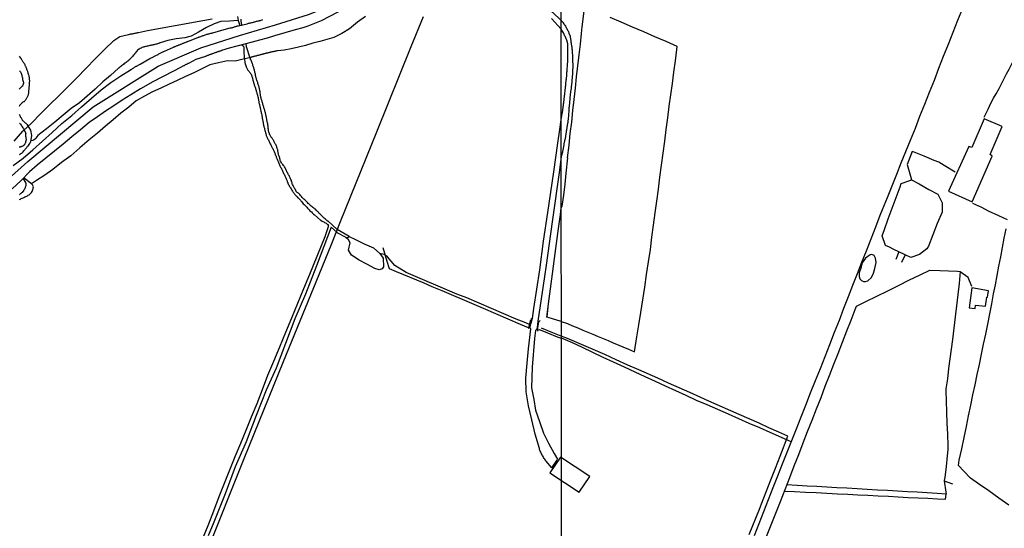
# Model space of a CAD drawing. Units: millimetres. Extents: x 190368 to 195186, y 1654891 to 1660437.
# Drawn here: x 193535 to 193911, y 1655771 to 1655965 of the extents above; entities that cross this region are included whole.
import ezdxf

# ---------------------------------------------------------------- set-up
doc = ezdxf.new("R2010")
doc.units = ezdxf.units.MM
for name, color, linetype in [('V-ACUDE', 4, 'Continuous'), ('V-EDIFICACAO', 7, 'Continuous'), ('V-EIXO_DE_LOGRADOURO', 3, 'Continuous'), ('V-LAGOA', 150, 'Continuous'), ('V-LOTE', 1, 'Continuous'), ('V-PONTE_VIADUTO_PASSARELA', 2, 'Continuous'), ('V-QUADRA', 21, 'Continuous'), ('V-REFERENCIA', 74, 'Continuous'), ('V-RIO', 71, 'Continuous'), ('V-TESTADA', 5, 'Continuous'), ('V-VALETA', 173, 'Continuous'), ('X-LIMITE_1000', 7, 'Continuous')]:
    doc.layers.add(name, color=color, linetype=linetype)

msp = doc.modelspace()

# ---------------------------------------------------------------- linework, layer by layer
at = {"layer": 'V-ACUDE'}
msp.add_lwpolyline([(193856.25, 1655870.67), (193855.57, 1655868.47), (193855.55, 1655867.09), (193855.81, 1655866.27), (193856.47, 1655865.63), (193857.16, 1655865.17), (193857.96, 1655865.14), (193858.88, 1655865.45), (193860.24, 1655866.78), (193861.06, 1655868.37), (193861.59, 1655870.21), (193862, 1655872.39), (193861.74, 1655874.1), (193861.25, 1655875.07), (193860.43, 1655875.46), (193859.69, 1655875.43), (193857.95, 1655874.13), (193856.67, 1655872.34), (193856.29, 1655870.96)], close=True, dxfattribs=at)
msp.add_lwpolyline([(193856.29, 1655870.96), (193856.25, 1655870.67)], dxfattribs=at)
at = {"layer": 'V-EDIFICACAO'}
for points in [[(193898.63, 1655916.35), (193897.38, 1655916.72), (193889.62, 1655899.7), (193898.69, 1655895.58), (193898.69, 1655895.58), (193898.69, 1655895.58), (193906.32, 1655913.11), (193905.6, 1655913.75), (193910.12, 1655924.34), (193903.34, 1655927.31), (193898.63, 1655916.35)], [(193898.6, 1655862.72), (193897.57, 1655855.18), (193899.8, 1655854.84), (193899.94, 1655856.19), (193899.94, 1655856.19), (193903.75, 1655855.71), (193904.26, 1655859.25), (193904.61, 1655859.19), (193904.99, 1655861.69), (193898.6, 1655862.72)], [(193741.52, 1655798.1), (193741.52, 1655798.1), (193737.39, 1655792.16), (193737.39, 1655792.16), (193748.63, 1655784.73), (193752.63, 1655790.68), (193741.52, 1655798.1)]]:
    msp.add_lwpolyline(points, close=True, dxfattribs=at)
at = {"layer": 'V-EIXO_DE_LOGRADOURO'}
msp.add_lwpolyline([(193511.7, 1655887.41), (193538.03, 1655911), (193562.97, 1655931.95), (193587.75, 1655947.47), (193604.1, 1655954.45), (193618.86, 1655959.18), (193632.57, 1655963.22), (193645.27, 1655967.18), (193655.17, 1655971.06), (193668.72, 1655981.54), (193677.92, 1655991.24), (193681.03, 1655995.04), (193685.73, 1656002.3)], dxfattribs=at)
at = {"layer": 'V-LAGOA'}
msp.add_lwpolyline([(193659.6, 1655881.92), (193660.35, 1655882.17), (193660.77, 1655882.32), (193662.88, 1655881.35), (193666.45, 1655879.52), (193670.01, 1655878.11), (193672.47, 1655875.92), (193673.76, 1655874.05), (193673.86, 1655870.81), (193673.33, 1655869.97), (193672.2, 1655869.7), (193670.52, 1655870.18), (193667.54, 1655871.79), (193664.56, 1655873.38), (193661.71, 1655875.3), (193660.45, 1655877.16), (193661.09, 1655879.92), (193660.49, 1655881.15), (193659.6, 1655881.92)], close=True, dxfattribs=at)
at = {"layer": 'V-LOTE'}
for points in [[(193750, 1655964.41), (193750.51, 1655968.55), (193750.63, 1655970.15), (193750.84, 1655970.17), (193751.14, 1655970.02), (193751.47, 1655969.83)], [(193895, 1655969.4), (193893.16, 1655964.82), (193891.32, 1655960.24), (193889.48, 1655955.66), (193887.64, 1655951.08), (193885.87, 1655946.52), (193884.13, 1655941.94), (193882.29, 1655937.36), (193880.47, 1655932.78), (193878.65, 1655928.2), (193876.88, 1655923.62), (193875.06, 1655919.04), (193873.29, 1655914.75), (193871.52, 1655910.43), (193869.8, 1655906.02), (193868.03, 1655901.56), (193866.19, 1655897.1), (193864.35, 1655892.59), (193863.45, 1655890.39), (193861.76, 1655885.91), (193859.99, 1655881.34), (193858.22, 1655876.74), (193856.5, 1655872.48), (193854.78, 1655868.1), (193853.06, 1655863.7), (193851.34, 1655859.3), (193849.62, 1655854.9)], [(193532.77, 1655918.78), (193536.17, 1655922.63), (193539.5, 1655925.81), (193542.9, 1655929.22), (193546.36, 1655932.67), (193549.84, 1655936.12), (193553.32, 1655939.57), (193556.8, 1655943.02), (193560.3, 1655946.63), (193563.8, 1655950.22), (193567.37, 1655953.83), (193570.93, 1655957.17), (193573.18, 1655958.69), (193576.54, 1655959.57), (193576.56, 1655959.54), (193576.84, 1655959.6), (193577.1, 1655959.67), (193577.4, 1655959.71), (193577.7, 1655959.78), (193578, 1655959.8), (193578.26, 1655959.86), (193578.56, 1655959.93), (193578.86, 1655959.99), (193579.16, 1655960.05), (193579.46, 1655960.12), (193579.76, 1655960.18), (193580.06, 1655960.25), (193580.36, 1655960.31), (193583.78, 1655961.04), (193587.28, 1655961.73), (193590.8, 1655962.33), (193594.32, 1655962.93), (193597.84, 1655963.55), (193601.36, 1655964.17), (193604.88, 1655964.83), (193608.4, 1655965.47)], [(193689.07, 1655966.27), (193684.31, 1655954.8), (193671.15, 1655922.25), (193657.37, 1655888.03), (193654.05, 1655879.57), (193650.26, 1655870.53), (193635.55, 1655834.48), (193620.55, 1655797.42), (193605.95, 1655760.78), (193590.34, 1655722.56), (193575.31, 1655685.46), (193560.6, 1655648.84), (193556.78, 1655639.6), (193542.92, 1655605.34), (193538.16, 1655593.66)], [(193741.78, 1655849.86), (193744.1, 1655849.1), (193746.08, 1655848.3), (193748.06, 1655847.5), (193749.98, 1655846.67), (193751.92, 1655845.89), (193753.86, 1655845.06), (193755.8, 1655844.23), (193757.74, 1655843.43), (193759.68, 1655842.63), (193761.6, 1655841.81), (193767.42, 1655839.41), (193769.71, 1655838.39), (193770.68, 1655844.08), (193771.42, 1655848.69), (193772.16, 1655853.33), (193772.9, 1655858.15), (193773.64, 1655862.99), (193774.38, 1655867.83), (193775.14, 1655872.65), (193775.85, 1655877.42), (193776.39, 1655882.14), (193777.05, 1655886.75), (193777.64, 1655891.36), (193778.25, 1655895.92), (193778.86, 1655900.48), (193779.47, 1655905.04), (193780.08, 1655909.6), (193780.69, 1655914.16), (193781.3, 1655918.72), (193781.86, 1655923.23), (193782.47, 1655927.69), (193783.03, 1655932.1), (193783.64, 1655936.43), (193784.2, 1655940.76), (193784.76, 1655945.09), (193785.35, 1655949.42), (193785.94, 1655953.75), (193786.09, 1655954.95), (193781.79, 1655956.81), (193777.53, 1655958.65), (193773.27, 1655960.51), (193768.99, 1655962.37), (193764.63, 1655964.21), (193760.4, 1655966.05)], [(193744.18, 1655912.45), (193744.76, 1655917.28), (193745.2, 1655921.77), (193745.76, 1655926.09), (193746.2, 1655930.45), (193746.73, 1655934.74), (193747.14, 1655939.08), (193747.62, 1655943.32), (193748.13, 1655947.56), (193748.57, 1655951.78), (193749.08, 1655955.88), (193749.44, 1655959.88), (193749.75, 1655962.38), (193750, 1655964.41)], [(193903.35, 1655928), (193904.8, 1655930.97), (193905.85, 1655933.24), (193906.83, 1655935.25), (193907.86, 1655936.85), (193908.99, 1655938.94), (193910.02, 1655940.89), (193910.94, 1655942.68), (193911.87, 1655944.47), (193912.8, 1655946.26), (193913.73, 1655948.05), (193914.71, 1655949.95), (193915.72, 1655951.82), (193916.74, 1655953.77), (193917.76, 1655955.78), (193918.78, 1655957.79), (193919.8, 1655959.74), (193920.82, 1655961.7), (193921.3, 1655962.63)], [(193892.15, 1655906.9), (193888.03, 1655909.49), (193885.95, 1655910.77), (193884.15, 1655911.43), (193880.37, 1655913.03), (193876.54, 1655914.58), (193875.76, 1655914.82), (193873.87, 1655909.93), (193875.13, 1655905.38), (193875.49, 1655904), (193878.47, 1655902.48), (193882.15, 1655900.37), (193885.64, 1655898.51), (193887.26, 1655895.24), (193887.19, 1655891.63), (193885.37, 1655887.37), (193883.67, 1655883.06), (193881.97, 1655878.73), (193881.36, 1655877.62), (193878.58, 1655875.46), (193875.28, 1655874.3), (193873.08, 1655875.41), (193871.72, 1655872.49)], [(193744.18, 1655912.45), (193743.56, 1655906.59), (193743.08, 1655902.37), (193742.57, 1655898.15), (193741.93, 1655894.02), (193741.75, 1655893.27)], [(193870.64, 1655876.55), (193868.84, 1655877.42), (193867.07, 1655878.26), (193865.6, 1655879), (193864.31, 1655882.57), (193865.18, 1655885.04), (193866.68, 1655889.13), (193868.18, 1655893.22), (193869.68, 1655897.31), (193871.18, 1655901.4), (193871.62, 1655902.61), (193875.23, 1655903.89), (193875.49, 1655904)], [(193912.23, 1655888.7), (193908.85, 1655890.26), (193904.94, 1655892.09), (193902.34, 1655893.4), (193898.98, 1655894.97)], [(193736.32, 1655851.69), (193736.9, 1655856.63), (193737.68, 1655862.4), (193738.46, 1655868.17), (193739.22, 1655873.92), (193739.96, 1655879.65), (193740.68, 1655885.38), (193741.42, 1655890.81), (193741.75, 1655893.27)], [(193912.76, 1655779.82), (193908.9, 1655782.5), (193905.09, 1655785.2), (193901.18, 1655787.88), (193898.05, 1655790.07), (193895.48, 1655792.77), (193893.46, 1655794.94), (193893.78, 1655796.95), (193894.75, 1655801.35), (193895.65, 1655805.65), (193896.52, 1655809.78), (193897.35, 1655813.91), (193898.18, 1655817.94), (193899.01, 1655821.85), (193899.84, 1655825.76), (193900.67, 1655829.67), (193901.47, 1655833.53), (193902.27, 1655837.39), (193903.07, 1655841.25), (193903.87, 1655845.11), (193904.65, 1655848.95), (193905.43, 1655852.79), (193906.21, 1655856.63), (193906.89, 1655860.42), (193907.57, 1655863.97), (193908.25, 1655867.52), (193908.93, 1655871.07), (193909.61, 1655874.62), (193910.29, 1655878.17), (193910.97, 1655881.72), (193911.65, 1655885.27)], [(193673.58, 1655878.14), (193675.17, 1655872.95), (193676.06, 1655870.1), (193678.69, 1655869.07), (193689.26, 1655864.62), (193692.29, 1655863.3), (193696.11, 1655861.75), (193708.4, 1655856.52), (193711.94, 1655855.05), (193726.09, 1655848.91), (193729.18, 1655847.66)], [(193873.11, 1655875.39), (193870.64, 1655876.55), (193869.5, 1655873.62)], [(193820.17, 1655767.76), (193821.97, 1655772.28), (193823.69, 1655776.75), (193825.51, 1655781.12), (193827.28, 1655785.76), (193829.05, 1655790.33), (193830.75, 1655794.8), (193832.45, 1655799.17), (193834.15, 1655803.54), (193835.85, 1655807.91), (193837.55, 1655812.28), (193839.27, 1655816.58), (193840.99, 1655820.91), (193842.59, 1655825.19), (193844.24, 1655829.3), (193845.89, 1655833.58), (193847.54, 1655837.76), (193849.19, 1655842.06), (193850.84, 1655846.31), (193852.44, 1655850.42), (193854.02, 1655854.53), (193854.51, 1655855.72), (193858.1, 1655857.5), (193862.28, 1655859.59), (193866.46, 1655861.63), (193870.61, 1655863.7), (193874.76, 1655865.77), (193878.82, 1655867.74), (193882.57, 1655869.58), (193886.33, 1655869.43), (193889.72, 1655869.28), (193893.04, 1655869.09), (193894.18, 1655869.02), (193893.69, 1655864.44), (193893.21, 1655860.18), (193892.75, 1655855.92), (193892.22, 1655851.64), (193891.69, 1655847.36), (193891.16, 1655843.08), (193890.68, 1655839.4), (193890.2, 1655835.67), (193889.69, 1655831.94), (193889.25, 1655828.07), (193888.69, 1655824.17), (193888.62, 1655823.4), (193888.81, 1655819.62), (193888.93, 1655815.24), (193889.05, 1655811.1), (193889.24, 1655806.87), (193889.41, 1655802.61), (193889.43, 1655801.01), (193889.19, 1655798.62), (193888.75, 1655794.58), (193888.22, 1655790.32), (193888.06, 1655789.15)], [(193898.56, 1655863.32), (193897.16, 1655866.73), (193894.16, 1655868.85)], [(193849.62, 1655854.9), (193847.85, 1655850.25), (193846.01, 1655845.68), (193844.19, 1655841.06), (193842.42, 1655836.44), (193840.63, 1655831.82), (193838.76, 1655827.2), (193836.89, 1655822.53), (193835.02, 1655817.86), (193833.28, 1655813.34), (193831.49, 1655808.84), (193829.7, 1655804.34), (193827.93, 1655799.91), (193826.19, 1655795.39), (193824.4, 1655790.87), (193822.61, 1655786.35), (193820.82, 1655781.78), (193819.03, 1655777.21), (193817.26, 1655772.61), (193815.49, 1655768.01)], [(193741.78, 1655849.86), (193738.1, 1655851.01), (193736.31, 1655851.63), (193736.32, 1655851.69)], [(193733.06, 1655847.03), (193736.49, 1655845.62), (193740.2, 1655844.09), (193741.78, 1655843.49)], [(193829.55, 1655803.96), (193825.92, 1655805.6), (193821.61, 1655807.49), (193817.58, 1655809.25), (193813.58, 1655811.01), (193809.58, 1655812.77), (193805.58, 1655814.53), (193801.58, 1655816.29), (193797.53, 1655818.05), (193793.48, 1655819.81), (193789.5, 1655821.62), (193785.5, 1655823.43), (193781.6, 1655825.24), (193777.7, 1655827.05), (193773.75, 1655828.83), (193769.98, 1655830.59), (193765.88, 1655832.48), (193761.78, 1655834.37), (193757.8, 1655836.23), (193753.82, 1655838.09), (193749.84, 1655839.95), (193746.12, 1655841.79), (193742.53, 1655843.24), (193741.78, 1655843.49)], [(193888.06, 1655789.01), (193888.62, 1655784.73), (193888.74, 1655784.03), (193885.28, 1655784.29), (193881.52, 1655784.46), (193877.76, 1655784.73), (193873.98, 1655784.92), (193870.2, 1655785.16), (193866.42, 1655785.4), (193862.54, 1655785.57), (193858.66, 1655785.79), (193854.78, 1655786.01), (193850.88, 1655786.25), (193846.98, 1655786.42), (193843.2, 1655786.64), (193839.44, 1655786.86), (193835.68, 1655787.08), (193831.92, 1655787.3), (193827.97, 1655787.55)], [(193888.06, 1655789.15), (193888.06, 1655789.01), (193891.17, 1655787.95)], [(193827.06, 1655785.19), (193830.85, 1655784.99), (193835.02, 1655784.8), (193839.11, 1655784.56), (193843.2, 1655784.34), (193847.29, 1655784.17), (193851.19, 1655783.98), (193855.02, 1655783.76), (193858.85, 1655783.54), (193862.8, 1655783.37), (193866.7, 1655783.18), (193870.48, 1655782.96), (193874.24, 1655782.74), (193878.02, 1655782.59), (193881.73, 1655782.4), (193885.44, 1655782.21), (193888.54, 1655782.04), (193888.74, 1655784.04)]]:
    msp.add_lwpolyline(points, dxfattribs=at)
at = {"layer": 'V-PONTE_VIADUTO_PASSARELA'}
for points in [[(193730.13, 1655851.08), (193730.47, 1655850.55), (193729.67, 1655847.57), (193729.07, 1655847.3)], [(193733.07, 1655846.22), (193732.72, 1655846.75), (193733.17, 1655849.73), (193733.73, 1655850.31)]]:
    msp.add_lwpolyline(points, dxfattribs=at)
at = {"layer": 'V-QUADRA'}
for points in [[(193659.55, 1655969.68), (193650.1, 1655964.72), (193644.92, 1655962.71), (193643, 1655962.08), (193640.1, 1655961.26), (193632.27, 1655959.05), (193629.39, 1655958.17), (193626.56, 1655957.39), (193623.69, 1655956.55), (193620.77, 1655955.79), (193617.85, 1655955.03), (193614.93, 1655954.29), (193611.99, 1655953.43), (193611.94, 1655953.36), (193611.94, 1655953.32), (193611.76, 1655953.28), (193611.55, 1655953.21), (193611.34, 1655953.15), (193611.12, 1655953.08), (193610.91, 1655953), (193610.69, 1655952.91), (193610.48, 1655952.85), (193610.26, 1655952.76), (193610.05, 1655952.7), (193609.83, 1655952.63), (193609.62, 1655952.55), (193609.4, 1655952.46), (193609.19, 1655952.4), (193608.98, 1655952.31), (193608.76, 1655952.25), (193608.55, 1655952.16), (193608.33, 1655952.08), (193608.12, 1655951.99), (193607.9, 1655951.93), (193607.71, 1655951.84), (193607.52, 1655951.77), (193607.3, 1655951.71), (193607.09, 1655951.62), (193606.87, 1655951.54), (193606.66, 1655951.45), (193606.44, 1655951.39), (193606.23, 1655951.3), (193606.02, 1655951.22), (193605.86, 1655951.16), (193602.21, 1655949.92), (193599.38, 1655948.45), (193599.28, 1655948.45), (193599.24, 1655948.39), (193599.15, 1655948.39), (193599.11, 1655948.34), (193599, 1655948.3), (193598.85, 1655948.19), (193598.64, 1655948.11), (193598.42, 1655948), (193598.16, 1655947.87), (193597.95, 1655947.74), (193597.69, 1655947.61), (193597.48, 1655947.51), (193597.26, 1655947.42), (193597.01, 1655947.29), (193596.81, 1655947.16), (193596.81, 1655947.16), (193596.62, 1655947.1), (193596.6, 1655947.08), (193593.39, 1655945.41), (193585.74, 1655941.39), (193581.08, 1655938.71), (193577.43, 1655936.49), (193574.05, 1655934.45), (193570.9, 1655932.33), (193567.75, 1655930.19), (193564.6, 1655928.05), (193561.45, 1655925.91), (193558.16, 1655923.06), (193554.85, 1655920.44), (193551.54, 1655917.69), (193548.23, 1655914.99), (193544.92, 1655912.24), (193541.63, 1655909.6), (193538.67, 1655907.02), (193535.44, 1655903.77), (193532.1, 1655900.6)], [(193532.47, 1655909.48), (193536.29, 1655912.28), (193539.96, 1655915.43), (193543.65, 1655918.73), (193547.34, 1655922.07), (193551.07, 1655925.48), (193554.8, 1655928.61), (193558.55, 1655931.91), (193562.3, 1655935.21), (193566.05, 1655938.38), (193569.78, 1655941.12), (193573.51, 1655943.71), (193577.26, 1655946.03), (193577.34, 1655946.09), (193577.49, 1655946.18), (193577.7, 1655946.33), (193577.89, 1655946.44), (193578.04, 1655946.52), (193578.24, 1655946.65), (193578.47, 1655946.8), (193578.69, 1655946.91), (193578.83, 1655947.04), (193578.99, 1655947.12), (193579.2, 1655947.25), (193579.42, 1655947.36), (193579.63, 1655947.48), (193579.8, 1655947.59), (193580, 1655947.7), (193580.23, 1655947.85), (193580.45, 1655947.96), (193580.64, 1655948.09), (193580.88, 1655948.17), (193580.9, 1655948.17), (193584.61, 1655950.32), (193584.72, 1655950.32), (193584.91, 1655950.42), (193585.19, 1655950.57), (193585.47, 1655950.72), (193585.72, 1655950.85), (193585.98, 1655951), (193586.21, 1655951.15), (193586.41, 1655951.24), (193586.67, 1655951.37), (193586.95, 1655951.52), (193587.23, 1655951.67), (193587.23, 1655951.67), (193587.5, 1655951.8), (193587.78, 1655951.93), (193588.04, 1655952.08), (193588.3, 1655952.21), (193588.58, 1655952.35), (193588.86, 1655952.48), (193589.11, 1655952.63), (193589.33, 1655952.74), (193589.58, 1655952.87), (193589.86, 1655953), (193589.99, 1655953.06), (193593.62, 1655954.67), (193593.68, 1655954.71), (193593.81, 1655954.76), (193593.87, 1655954.8), (193593.89, 1655954.8), (193593.96, 1655954.82), (193594.02, 1655954.84), (193594.07, 1655954.86), (193594.13, 1655954.89), (193594.35, 1655954.97), (193594.6, 1655955.08), (193594.86, 1655955.16), (193595.08, 1655955.27), (193595.31, 1655955.36), (193595.55, 1655955.44), (193595.76, 1655955.55), (193595.93, 1655955.61), (193596.15, 1655955.7), (193596.41, 1655955.81), (193596.6, 1655955.87), (193596.84, 1655955.96), (193597.09, 1655956.06), (193597.28, 1655956.15), (193597.52, 1655956.22), (193597.78, 1655956.32), (193597.97, 1655956.41), (193598.16, 1655956.47), (193598.36, 1655956.56), (193598.59, 1655956.67), (193598.85, 1655956.77), (193599.07, 1655956.86), (193599.32, 1655956.97), (193599.39, 1655956.99), (193602.91, 1655958.31), (193602.95, 1655958.32), (193602.95, 1655958.36), (193603.12, 1655958.38), (193603.23, 1655958.45), (193603.29, 1655958.47), (193603.33, 1655958.49), (193603.4, 1655958.51), (193603.53, 1655958.57), (193603.78, 1655958.66), (193604.09, 1655958.75), (193604.34, 1655958.88), (193604.64, 1655958.96), (193604.9, 1655959.07), (193605.2, 1655959.18), (193605.5, 1655959.26), (193605.8, 1655959.39), (193606.1, 1655959.48), (193606.4, 1655959.6), (193606.66, 1655959.65), (193606.96, 1655959.73), (193607.26, 1655959.82), (193607.56, 1655959.9), (193607.86, 1655959.97), (193608.16, 1655960.03), (193608.46, 1655960.12), (193608.74, 1655960.19), (193612.07, 1655961.19), (193615.34, 1655962), (193615.43, 1655962.01), (193615.49, 1655962.03), (193615.58, 1655962.05), (193615.8, 1655962.11), (193616.05, 1655962.18), (193616.27, 1655962.24), (193616.53, 1655962.31), (193616.74, 1655962.37), (193616.96, 1655962.44), (193617.21, 1655962.52), (193617.43, 1655962.56), (193617.68, 1655962.65), (193617.9, 1655962.69), (193618.11, 1655962.76), (193618.37, 1655962.84), (193618.48, 1655962.87), (193621.75, 1655963.64), (193622.06, 1655963.72), (193622.36, 1655963.79), (193622.66, 1655963.85), (193622.96, 1655963.94), (193623.26, 1655964.02), (193623.56, 1655964.09), (193623.86, 1655964.15), (193624.16, 1655964.24), (193624.46, 1655964.32), (193624.76, 1655964.39), (193624.76, 1655964.39), (193625.06, 1655964.45), (193625.36, 1655964.54), (193625.66, 1655964.62), (193625.96, 1655964.71), (193626.26, 1655964.77), (193626.56, 1655964.86), (193626.87, 1655964.92), (193627.17, 1655965.01), (193627.47, 1655965.07), (193627.77, 1655965.18)]]:
    msp.add_lwpolyline(points, dxfattribs=at)
at = {"layer": 'V-REFERENCIA'}
for points in [[(193690.61, 1656001.18), (193690.6, 1656000.95), (193690.65, 1656000.73), (193690.79, 1656000.59), (193694.28, 1655998.45), (193697.95, 1655996.29), (193701.62, 1655993.75), (193705.37, 1655991.42), (193709.12, 1655989.15), (193712.71, 1655986.57), (193716.32, 1655983.99), (193720.05, 1655981.43), (193723.78, 1655979.04), (193727.51, 1655976.65), (193731.22, 1655974.03), (193734.87, 1655971.14), (193738.46, 1655968.06), (193741.71, 1655964.85)], [(193741.73, 1655926.87), (193742.14, 1655929.37), (193742.15, 1655929.47), (193742.23, 1655929.73), (193742.25, 1655930.07), (193742.32, 1655930.41), (193742.36, 1655930.75), (193742.4, 1655931.1), (193742.49, 1655931.44), (193742.49, 1655931.78), (193742.53, 1655932.08), (193742.57, 1655932.42), (193742.59, 1655932.72), (193742.66, 1655933.06), (193742.7, 1655933.36), (193742.72, 1655933.7), (193742.79, 1655934), (193742.83, 1655934.34), (193742.85, 1655934.64), (193742.91, 1655934.98), (193742.93, 1655935.28), (193742.96, 1655935.62), (193743, 1655935.92), (193743.06, 1655936.26), (193743.08, 1655936.56), (193743.13, 1655936.9), (193743.11, 1655937.05), (193743.21, 1655937.89), (193743.28, 1655938.21), (193743.36, 1655939.13), (193743.43, 1655939.64), (193743.45, 1655939.98), (193743.49, 1655940.28), (193743.53, 1655940.62), (193743.55, 1655940.92), (193743.57, 1655941.26), (193743.64, 1655941.56), (193743.68, 1655941.9), (193743.68, 1655942.2), (193743.73, 1655942.54), (193743.79, 1655942.84), (193743.81, 1655943.18), (193743.83, 1655943.48), (193743.83, 1655943.82), (193743.87, 1655944.12), (193743.9, 1655944.46), (193743.9, 1655944.76), (193743.92, 1655945.11), (193743.96, 1655945.45), (193743.96, 1655945.55), (193744.04, 1655946.6), (193744.11, 1655947.11), (193744.11, 1655947.13), (193744.17, 1655948.01), (193744.2, 1655948.52), (193744.24, 1655948.86), (193744.26, 1655949.16), (193744.28, 1655949.5), (193744.28, 1655949.8), (193744.26, 1655950.15), (193744.26, 1655950.49), (193744.26, 1655950.83), (193744.28, 1655951.17), (193744.28, 1655951.51), (193744.32, 1655951.85), (193744.3, 1655952.2), (193744.32, 1655952.54), (193744.32, 1655952.88), (193744.32, 1655953.22), (193744.32, 1655953.56), (193744.32, 1655953.86), (193744.3, 1655954.2), (193744.3, 1655954.5), (193744.26, 1655954.84), (193744.26, 1655955.08), (193744.26, 1655955.93), (193743.85, 1655957.32), (193743.66, 1655957.81), (193743.47, 1655958.26), (193743.32, 1655958.6), (193743.17, 1655958.9), (193743.04, 1655959.24), (193742.91, 1655959.54), (193742.74, 1655959.88), (193742.57, 1655960.18), (193742.4, 1655960.52), (193741.71, 1655961.56), (193738.02, 1655965.56)], [(193741.71, 1655964.85), (193742.31, 1655964.27), (193742.31, 1655964.26), (193742.34, 1655964.22), (193742.38, 1655964.17), (193742.42, 1655964.09), (193742.47, 1655964.05), (193742.53, 1655963.96), (193742.76, 1655963.6), (193742.93, 1655963.3), (193743.15, 1655963.02), (193743.34, 1655962.66), (193743.53, 1655962.4), (193743.7, 1655962.06), (193743.9, 1655961.76), (193744.04, 1655961.46), (193744.2, 1655961.16), (193744.34, 1655960.87), (193744.47, 1655960.57), (193744.6, 1655960.31), (193744.69, 1655960.01), (193744.69, 1655959.99), (193745.11, 1655958.82), (193745.2, 1655958.49), (193745.37, 1655957.24), (193745.45, 1655956.81), (193745.48, 1655956.55), (193745.5, 1655956.25), (193745.54, 1655956), (193745.58, 1655955.74), (193745.62, 1655955.44), (193745.65, 1655955.14), (193745.75, 1655954.84), (193745.78, 1655954.54), (193745.8, 1655954.25), (193745.8, 1655953.99), (193745.88, 1655953.69), (193745.88, 1655953.43), (193745.9, 1655953.14), (193745.92, 1655952.84), (193745.92, 1655952.58), (193745.97, 1655952.28), (193746.01, 1655951.98), (193746.01, 1655951.68), (193746.03, 1655951.38), (193746.03, 1655951.08), (193746.05, 1655950.79), (193746.05, 1655950.49), (193746.05, 1655950.23), (193746.06, 1655949.99), (193746.09, 1655949.29), (193746.12, 1655948.86), (193746.14, 1655948.59), (193746.14, 1655948.01), (193746.16, 1655947.54), (193746.14, 1655947.11), (193746.14, 1655946.81), (193746.14, 1655946.56), (193746.12, 1655946.26), (193746.09, 1655945.96), (193746.09, 1655945.7), (193746.09, 1655945.4), (193746.07, 1655945.11), (193746.07, 1655944.81), (193746.05, 1655944.55), (193746.05, 1655944.25), (193746.01, 1655943.99), (193745.99, 1655943.7), (193745.97, 1655943.44), (193745.95, 1655943.18), (193745.92, 1655942.88), (193745.9, 1655942.63), (193745.86, 1655942.33), (193745.84, 1655942.07), (193745.82, 1655941.77), (193745.8, 1655941.52), (193745.78, 1655941.26), (193745.76, 1655940.96), (193745.73, 1655940.71), (193745.71, 1655940.64), (193745.58, 1655939.3), (193745.59, 1655938.93), (193745.35, 1655937.76), (193745.31, 1655937.33), (193745.26, 1655937.08), (193745.22, 1655936.82), (193745.22, 1655936.52), (193745.18, 1655936.26), (193745.11, 1655935.97), (193745.09, 1655935.71), (193745.07, 1655935.41), (193745.07, 1655935.15), (193745.03, 1655934.85), (193745.01, 1655934.6), (193745.01, 1655934.34), (193744.96, 1655934.04), (193744.92, 1655933.79), (193744.88, 1655933.49), (193744.88, 1655933.23), (193744.86, 1655932.93), (193744.82, 1655932.68), (193744.82, 1655932.68), (193744.77, 1655932.42), (193744.75, 1655932.12), (193744.75, 1655931.86), (193744.71, 1655931.57), (193744.66, 1655931.31), (193744.64, 1655931.01), (193744.62, 1655930.75), (193744.6, 1655930.46), (193744.6, 1655930.2), (193744.6, 1655930.09), (193744.51, 1655929.09), (193744.49, 1655928.66), (193744.48, 1655928.43), (193744.39, 1655927.38), (193744.39, 1655926.95), (193744.32, 1655926.65), (193744.3, 1655926.4), (193744.28, 1655926.14), (193744.22, 1655925.84), (193744.15, 1655925.59), (193744.13, 1655925.29), (193744.07, 1655925.03), (193744.02, 1655924.73), (193744, 1655924.48), (193743.94, 1655924.22), (193743.9, 1655923.92), (193743.87, 1655923.66), (193743.79, 1655923.37), (193743.79, 1655923.11), (193743.77, 1655922.81), (193743.7, 1655922.72), (193743.68, 1655922.55), (193743.66, 1655922.25), (193743.6, 1655922), (193743.55, 1655921.74), (193743.51, 1655921.44), (193743.45, 1655921.19), (193743.4, 1655920.89), (193743.34, 1655920.63), (193743.32, 1655920.57), (193743.08, 1655919.31), (193742.98, 1655918.94), (193742.81, 1655917.81), (193742.79, 1655917.39), (193742.7, 1655917.09), (193742.66, 1655916.83), (193742.57, 1655916.53), (193742.55, 1655916.28), (193742.46, 1655916.02), (193742.44, 1655915.72), (193742.36, 1655915.46), (193742.32, 1655915.16), (193742.25, 1655914.91), (193742.19, 1655914.61), (193741.77, 1655912.89)], [(193738.13, 1655794.05), (193735.97, 1655796.58), (193735.91, 1655796.65), (193735.87, 1655796.69), (193735.83, 1655796.75), (193735.79, 1655796.82), (193735.7, 1655796.97), (193735.46, 1655797.32), (193735.23, 1655797.66), (193734.99, 1655798), (193734.82, 1655798.35), (193734.61, 1655798.69), (193734.43, 1655799.03), (193734.22, 1655799.38), (193734.05, 1655799.72), (193733.92, 1655800.06), (193733.73, 1655800.41), (193733.62, 1655800.75), (193733.47, 1655801.09), (193733.39, 1655801.37), (193731.81, 1655806.89), (193730.52, 1655812.41), (193729.23, 1655817.7), (193728.36, 1655823.09), (193728.24, 1655828.34), (193728.73, 1655833.96), (193729.22, 1655839.46), (193730.18, 1655847.08), (193729.57, 1655848.04), (193730.01, 1655850.16), (193730.77, 1655851.1), (193731.27, 1655854.93), (193733.52, 1655869.61), (193735.03, 1655880.57), (193736.58, 1655891.56), (193738.95, 1655907.09), (193739.73, 1655912.55), (193740.51, 1655918.01), (193741.27, 1655923.28), (193741.73, 1655926.87)], [(193741.77, 1655912.89), (193741.13, 1655907.66), (193738.31, 1655887.96), (193735.94, 1655871.44), (193735.36, 1655867.15), (193732.84, 1655850.01), (193732.72, 1655848.65), (193732.4, 1655847.03), (193731.89, 1655846.47), (193731.56, 1655843.45), (193730.62, 1655832.53), (193730.37, 1655824.6), (193731.26, 1655820.18), (193731.96, 1655816.09), (193733.39, 1655811.67), (193735.01, 1655807.31), (193736.94, 1655803.47), (193739.02, 1655799.47), (193740.37, 1655797.29)], [(193738.13, 1655794.05), (193740.01, 1655796.81), (193740.37, 1655797.29)]]:
    msp.add_lwpolyline(points, dxfattribs=at)
at = {"layer": 'V-RIO'}
for points in [[(193618.12, 1655966.36), (193618.41, 1655964.92), (193618.79, 1655963.77), (193619.06, 1655963.01)], [(193619.8, 1655963.18), (193619.49, 1655964.58), (193619.56, 1655965.41)], [(193619.81, 1655955.54), (193620.35, 1655955.11), (193620.34, 1655954.97), (193620.43, 1655954.95), (193620.51, 1655954.63), (193620.58, 1655954.2), (193620.58, 1655953.77), (193620.55, 1655953.35), (193620.58, 1655952.96), (193620.58, 1655952.53), (193620.58, 1655952.1), (193620.6, 1655951.67), (193620.64, 1655951.24), (193620.71, 1655950.81), (193621.06, 1655948.09), (193621.13, 1655948.07), (193621.13, 1655947.96), (193621.24, 1655947.77), (193621.33, 1655947.51), (193621.42, 1655947.21), (193621.52, 1655946.95), (193621.65, 1655946.65), (193621.78, 1655946.4), (193621.93, 1655946.14), (193622.1, 1655945.9), (193622.36, 1655945.58), (193622.51, 1655945.38), (193622.73, 1655945.11), (193622.89, 1655944.89), (193623.13, 1655944.59), (193623.28, 1655944.33), (193623.43, 1655943.99), (193623.54, 1655943.69), (193623.58, 1655943.44), (193623.71, 1655943.18), (193623.78, 1655942.88), (193623.84, 1655942.62), (193623.92, 1655942.32), (193623.99, 1655942.02), (193624.1, 1655941.72), (193624.16, 1655941.42), (193624.22, 1655941.12), (193624.33, 1655940.82), (193624.42, 1655940.52), (193624.5, 1655940.26), (193624.61, 1655939.96), (193624.7, 1655939.66), (193624.8, 1655939.36), (193624.93, 1655939.06), (193625.02, 1655938.76), (193625.13, 1655938.46), (193625.23, 1655938.16), (193625.28, 1655937.9), (193625.38, 1655937.6), (193625.47, 1655937.3), (193625.55, 1655937), (193625.62, 1655936.7), (193625.71, 1655936.4), (193625.81, 1655936.1), (193625.88, 1655935.8), (193625.94, 1655935.5), (193625.99, 1655935.2), (193626.05, 1655934.94), (193626.09, 1655934.64), (193626.13, 1655934.34), (193626.2, 1655934.04), (193626.22, 1655933.74), (193626.31, 1655933.44), (193626.35, 1655933.14), (193626.45, 1655932.84), (193626.52, 1655932.54), (193626.58, 1655932.24), (193626.65, 1655931.98), (193626.71, 1655931.68), (193626.78, 1655931.38), (193626.84, 1655931.08), (193626.93, 1655930.78), (193627.01, 1655930.48), (193627.08, 1655930.18), (193627.14, 1655929.88), (193627.21, 1655929.58), (193627.27, 1655929.28), (193627.34, 1655929.02), (193627.4, 1655928.72), (193627.42, 1655928.42), (193627.51, 1655928.12), (193627.55, 1655927.82), (193627.59, 1655927.52), (193627.66, 1655927.22), (193627.72, 1655926.92), (193627.76, 1655926.62), (193627.78, 1655926.32), (193627.85, 1655926.06), (193627.89, 1655925.76), (193627.91, 1655925.46), (193627.98, 1655925.16), (193628.04, 1655924.86), (193628.15, 1655924.56), (193628.19, 1655924.26), (193628.32, 1655923.96), (193628.37, 1655923.7), (193628.37, 1655923.7), (193628.47, 1655923.4), (193628.54, 1655923.1), (193628.6, 1655922.8), (193628.67, 1655922.5), (193628.77, 1655922.2), (193628.86, 1655921.9), (193628.94, 1655921.6), (193629.03, 1655921.3), (193629.11, 1655921), (193629.24, 1655920.74), (193629.35, 1655920.44), (193629.46, 1655920.14), (193629.61, 1655919.84), (193629.74, 1655919.54), (193629.89, 1655919.26), (193630.04, 1655918.9), (193630.19, 1655918.62), (193630.38, 1655918.25), (193630.51, 1655918), (193630.64, 1655917.76), (193630.81, 1655917.39), (193630.94, 1655917.13), (193631.11, 1655916.79), (193631.26, 1655916.53), (193631.41, 1655916.19), (193631.56, 1655915.93), (193631.69, 1655915.59), (193631.84, 1655915.29), (193631.95, 1655915.04), (193632.07, 1655914.78), (193632.18, 1655914.48), (193632.33, 1655914.22), (193632.44, 1655913.92), (193632.55, 1655913.62), (193632.7, 1655913.32), (193632.83, 1655913.02), (193632.93, 1655912.72), (193633.04, 1655912.42), (193633.15, 1655912.12), (193633.28, 1655911.86), (193633.4, 1655911.56), (193633.49, 1655911.26), (193633.6, 1655910.96), (193633.73, 1655910.66), (193633.86, 1655910.36), (193633.99, 1655910.06), (193634.11, 1655909.78), (193634.29, 1655909.42), (193634.43, 1655909.15), (193634.59, 1655908.81), (193634.73, 1655908.58), (193634.93, 1655908.21), (193635.03, 1655907.96), (193635.14, 1655907.7), (193635.27, 1655907.4), (193635.4, 1655907.1), (193635.53, 1655906.82), (193635.72, 1655906.46), (193635.87, 1655906.15), (193636.02, 1655905.89), (193636.22, 1655905.55), (193636.34, 1655905.25), (193636.47, 1655905), (193636.58, 1655904.74), (193636.73, 1655904.44), (193636.86, 1655904.14), (193636.97, 1655903.84), (193637.05, 1655903.58), (193637.14, 1655903.28), (193637.27, 1655902.98), (193637.39, 1655902.68), (193637.52, 1655902.38), (193637.67, 1655902.08), (193637.8, 1655901.78), (193637.98, 1655901.48), (193638.17, 1655901.24), (193638.38, 1655900.92), (193638.55, 1655900.64), (193638.75, 1655900.28), (193638.88, 1655900.04), (193639.09, 1655899.68), (193639.24, 1655899.46), (193639.46, 1655899.12), (193639.62, 1655898.92), (193639.86, 1655898.65), (193640.01, 1655898.47), (193640.27, 1655898.2), (193640.57, 1655897.87), (193640.85, 1655897.55), (193641.17, 1655897.19), (193641.38, 1655896.97), (193641.75, 1655896.69), (193641.96, 1655896.48), (193642.16, 1655896.24), (193642.35, 1655896.05), (193642.52, 1655895.77), (193642.67, 1655895.56), (193642.95, 1655895.24), (193643.23, 1655894.91), (193643.51, 1655894.61), (193643.51, 1655894.61), (193643.81, 1655894.35), (193644.02, 1655894.12), (193644.32, 1655893.84), (193644.62, 1655893.52), (193644.88, 1655893.18), (193645.18, 1655892.87), (193645.48, 1655892.58), (193645.78, 1655892.23), (193646.1, 1655891.97), (193646.32, 1655891.74), (193646.62, 1655891.44), (193646.94, 1655891.16), (193647.17, 1655890.92), (193647.48, 1655890.68), (193649.77, 1655888.65), (193649.82, 1655888.67), (193649.88, 1655888.63), (193650.12, 1655888.48), (193650.42, 1655888.26), (193650.76, 1655888.07), (193651.06, 1655887.94), (193651.36, 1655887.75), (193651.66, 1655887.58), (193651.96, 1655887.43), (193652.26, 1655887.23), (193652.52, 1655887), (193652.58, 1655886.98), (193652.91, 1655886.61)], [(193660.77, 1655882.32), (193656.21, 1655885.08), (193652.62, 1655888.3), (193652.58, 1655888.28), (193652.49, 1655888.28), (193652.35, 1655888.41), (193652.35, 1655888.48), (193652.26, 1655888.5), (193652.15, 1655888.59), (193652, 1655888.71), (193651.7, 1655888.97), (193651.38, 1655889.25), (193651.1, 1655889.51), (193650.84, 1655889.76), (193650.56, 1655890.02), (193650.29, 1655890.32), (193649.94, 1655890.66), (193649.64, 1655890.94), (193649.36, 1655891.22), (193649.02, 1655891.61), (193648.81, 1655891.84), (193648.46, 1655892.17), (193648.2, 1655892.45), (193647.84, 1655892.77), (193647.58, 1655892.94), (193647.24, 1655893.15), (193646.94, 1655893.43), (193646.62, 1655893.69), (193646.27, 1655893.95), (193646.02, 1655894.2), (193645.74, 1655894.46), (193645.4, 1655894.79), (193645.12, 1655895.02), (193644.82, 1655895.3), (193644.54, 1655895.56), (193644.28, 1655895.81), (193644.02, 1655896.07), (193643.77, 1655896.33), (193643.42, 1655896.69), (193643.12, 1655896.99), (193642.87, 1655897.29), (193642.54, 1655897.66), (193642.2, 1655898.02), (193641.88, 1655898.43), (193641.64, 1655898.73), (193641.54, 1655898.82), (193641.47, 1655898.86), (193641.32, 1655898.97), (193641.21, 1655899.03), (193640.85, 1655899.23), (193640.61, 1655899.44), (193640.55, 1655899.55), (193640.5, 1655899.55), (193640.46, 1655899.65), (193640.44, 1655899.76), (193640.33, 1655900.06), (193640.12, 1655900.36), (193639.97, 1655900.66), (193639.78, 1655900.96), (193639.58, 1655901.26), (193639.45, 1655901.56), (193639.31, 1655901.86), (193639.13, 1655902.17), (193639.02, 1655902.47), (193638.94, 1655902.81), (193638.85, 1655903.11), (193638.77, 1655903.45), (193638.68, 1655903.75), (193638.49, 1655904.1), (193638.32, 1655904.44), (193638.17, 1655904.74), (193638.04, 1655905.04), (193637.91, 1655905.34), (193637.8, 1655905.64), (193637.65, 1655905.94), (193637.48, 1655906.24), (193637.33, 1655906.54), (193637.14, 1655906.84), (193637.01, 1655907.14), (193636.88, 1655907.44), (193636.75, 1655907.74), (193636.62, 1655908.04), (193636.45, 1655908.34), (193636.26, 1655908.64), (193636.06, 1655908.94), (193635.87, 1655909.24), (193635.66, 1655909.54), (193635.42, 1655909.84), (193635.19, 1655910.14), (193634.95, 1655910.44), (193634.78, 1655910.75), (193634.59, 1655911.09), (193634.46, 1655911.39), (193634.37, 1655911.73), (193634.26, 1655912.03), (193634.22, 1655912.38), (193634.13, 1655912.72), (193634.01, 1655913.02), (193633.94, 1655913.32), (193633.81, 1655913.62), (193633.73, 1655913.92), (193633.73, 1655913.92), (193633.62, 1655914.22), (193633.58, 1655914.52), (193633.53, 1655914.82), (193633.51, 1655915.12), (193633.47, 1655915.42), (193633.36, 1655915.72), (193633.28, 1655916.02), (193633.19, 1655916.32), (193633.1, 1655916.62), (193632.98, 1655916.92), (193632.85, 1655917.22), (193632.7, 1655917.52), (193632.48, 1655917.8), (193632.27, 1655918.21), (193632.14, 1655918.51), (193631.97, 1655918.85), (193631.8, 1655919.15), (193631.58, 1655919.47), (193631.33, 1655919.88), (193631.11, 1655920.18), (193630.89, 1655920.48), (193630.7, 1655920.78), (193630.53, 1655921.08), (193630.38, 1655921.38), (193630.3, 1655921.68), (193630.17, 1655921.98), (193630.08, 1655922.29), (193629.97, 1655922.59), (193629.91, 1655922.93), (193629.89, 1655923.23), (193629.84, 1655923.57), (193629.84, 1655923.87), (193629.78, 1655924.22), (193629.76, 1655924.56), (193629.72, 1655924.86), (193629.72, 1655925.16), (193629.65, 1655925.46), (193629.57, 1655925.76), (193629.46, 1655926.06), (193629.4, 1655926.36), (193629.33, 1655926.66), (193629.33, 1655926.96), (193629.29, 1655927.26), (193629.18, 1655927.56), (193629.14, 1655927.86), (193629.05, 1655928.16), (193629.03, 1655928.46), (193628.97, 1655928.76), (193628.9, 1655929.06), (193628.84, 1655929.36), (193628.75, 1655929.66), (193628.64, 1655929.96), (193628.58, 1655930.26), (193628.51, 1655930.57), (193628.45, 1655930.87), (193628.32, 1655931.21), (193628.22, 1655931.51), (193628.11, 1655931.85), (193628, 1655932.15), (193627.91, 1655932.5), (193627.83, 1655932.84), (193627.74, 1655933.14), (193627.66, 1655933.44), (193627.57, 1655933.74), (193627.48, 1655934.04), (193627.38, 1655934.34), (193627.29, 1655934.64), (193627.2, 1655934.94), (193627.12, 1655935.24), (193627.06, 1655935.54), (193626.99, 1655935.84), (193626.93, 1655936.14), (193626.91, 1655936.44), (193626.84, 1655936.74), (193626.8, 1655937.04), (193626.76, 1655937.34), (193626.71, 1655937.64), (193626.67, 1655937.94), (193626.63, 1655938.24), (193626.54, 1655938.54), (193626.5, 1655938.84), (193626.41, 1655939.15), (193626.33, 1655939.49), (193626.22, 1655939.79), (193626.11, 1655940.13), (193626.03, 1655940.43), (193625.9, 1655940.78), (193625.83, 1655941.12), (193625.73, 1655941.42), (193625.62, 1655941.72), (193625.51, 1655942.02), (193625.41, 1655942.32), (193625.34, 1655942.62), (193625.23, 1655942.92), (193625.17, 1655943.22), (193625.08, 1655943.52), (193625.04, 1655943.82), (193624.95, 1655944.12), (193624.95, 1655944.42), (193624.87, 1655944.72), (193624.87, 1655944.72), (193624.78, 1655945.02), (193624.72, 1655945.32), (193624.65, 1655945.62), (193624.57, 1655945.92), (193624.5, 1655946.22), (193624.38, 1655946.52), (193624.29, 1655946.82), (193624.18, 1655947.12), (193624.1, 1655947.42), (193623.99, 1655947.73), (193623.92, 1655948.03), (193623.8, 1655948.37), (193623.67, 1655948.67), (193623.54, 1655949.01), (193623.41, 1655949.31), (193623.28, 1655949.66), (193623.13, 1655950), (193623.07, 1655950.3), (193623.05, 1655950.43), (193622.94, 1655950.53), (193621.53, 1655954.82), (193621.39, 1655955.95)], [(193534.86, 1655932.2), (193534.99, 1655932.41), (193534.99, 1655932.5), (193535.05, 1655932.54), (193535.08, 1655932.56), (193535.12, 1655932.6), (193535.14, 1655932.62), (193535.27, 1655932.82), (193535.44, 1655932.99), (193535.59, 1655933.18), (193535.72, 1655933.35), (193535.74, 1655933.39), (193535.85, 1655933.39), (193535.96, 1655933.5), (193536.17, 1655933.65), (193536.3, 1655933.74), (193536.54, 1655933.87), (193536.71, 1655933.99), (193536.88, 1655934.12), (193537.01, 1655934.25), (193537.12, 1655934.4), (193537.29, 1655934.64), (193537.39, 1655934.79), (193537.52, 1655935.07), (193537.65, 1655935.33), (193537.76, 1655935.54), (193537.89, 1655935.71), (193538.02, 1655935.97), (193538.12, 1655936.18), (193538.19, 1655936.4), (193538.25, 1655936.61), (193538.31, 1655936.83), (193538.38, 1655937.09), (193538.38, 1655937.3), (193538.4, 1655937.56), (193538.42, 1655937.77), (193538.44, 1655937.99), (193538.47, 1655938.24), (193538.49, 1655938.46), (193538.49, 1655938.72), (193538.49, 1655938.93), (193538.51, 1655939.15), (193538.57, 1655939.4), (193538.6, 1655939.62), (193538.64, 1655939.87), (193538.7, 1655940.13), (193538.7, 1655940.35), (193538.7, 1655940.6), (193538.72, 1655940.82), (193538.72, 1655941.08), (193538.72, 1655941.29), (193538.72, 1655941.5), (193538.74, 1655941.72), (193538.74, 1655941.93), (193538.72, 1655942.15), (193538.72, 1655942.41), (193538.7, 1655942.62), (193538.68, 1655942.88), (193538.62, 1655943.09), (193538.55, 1655943.31), (193538.55, 1655943.39), (193538.53, 1655943.56), (193538.53, 1655943.56), (193538.51, 1655943.78), (193538.42, 1655944.04), (193538.34, 1655944.25), (193538.29, 1655944.46), (193538.21, 1655944.68), (193538.17, 1655944.89), (193538.06, 1655945.11), (193537.99, 1655945.37), (193537.91, 1655945.58), (193537.78, 1655945.81), (193537.67, 1655946.14), (193537.61, 1655946.4), (193537.52, 1655946.61), (193537.41, 1655946.82), (193537.35, 1655947.04), (193537.27, 1655947.25), (193537.2, 1655947.47), (193537.07, 1655947.73), (193536.97, 1655947.94), (193536.84, 1655948.17), (193536.62, 1655948.5), (193536.45, 1655948.69), (193536.24, 1655948.97), (193536.13, 1655949.18), (193535.98, 1655949.4), (193535.85, 1655949.61), (193535.72, 1655949.83), (193535.59, 1655950.08), (193535.46, 1655950.3), (193535.31, 1655950.51), (193535.08, 1655950.81), (193534.95, 1655951.03), (193534.88, 1655951.29)], [(193534.8, 1655945.64), (193535.1, 1655945.39), (193535.12, 1655945.39), (193535.12, 1655945.39), (193535.23, 1655945.22), (193535.33, 1655945.02), (193535.49, 1655944.68), (193535.59, 1655944.34), (193535.68, 1655943.99), (193535.76, 1655943.65), (193535.89, 1655943.31), (193535.94, 1655942.96), (193536.02, 1655942.62), (193536.02, 1655942.28), (193536.04, 1655942.17), (193536.13, 1655942.13), (193536.15, 1655942.04), (193536.17, 1655941.93), (193536.26, 1655941.59), (193536.32, 1655941.25), (193536.32, 1655940.9), (193536.28, 1655940.56), (193536.15, 1655940.22), (193535.98, 1655939.92), (193535.94, 1655939.81), (193535.74, 1655939.63), (193535.49, 1655939.42), (193535.2, 1655939.18), (193534.95, 1655938.95), (193534.71, 1655938.69)], [(193534.8, 1655913.68), (193535.1, 1655913.85), (193535.4, 1655914.03), (193535.68, 1655914.26), (193535.96, 1655914.48), (193536.19, 1655914.73), (193536.49, 1655915.03), (193536.82, 1655915.42), (193537.03, 1655915.72), (193537.31, 1655916.02), (193537.63, 1655916.41), (193537.93, 1655916.81), (193538.25, 1655917.18), (193538.53, 1655917.52), (193538.75, 1655917.87), (193538.96, 1655918.21), (193539.16, 1655918.55), (193539.59, 1655921), (193539.17, 1655923.03), (193537.95, 1655925.01), (193537.89, 1655925.05), (193537.85, 1655925.07), (193537.78, 1655925.13), (193537.76, 1655925.16), (193537.72, 1655925.2), (193537.52, 1655925.35), (193537.33, 1655925.52), (193537.12, 1655925.71), (193536.9, 1655925.88), (193536.71, 1655926.06), (193536.51, 1655926.25), (193536.34, 1655926.42), (193536.17, 1655926.57), (193536.04, 1655926.77), (193535.83, 1655927.04), (193535.68, 1655927.3), (193535.55, 1655927.52), (193535.42, 1655927.71), (193535.29, 1655927.99), (193535.21, 1655928.25), (193535.1, 1655928.46), (193534.99, 1655928.72), (193534.91, 1655928.93)], [(193534.86, 1655925.67), (193535.23, 1655925.25), (193535.5, 1655924.94), (193535.61, 1655924.79), (193535.68, 1655924.56), (193535.72, 1655924.54), (193535.77, 1655924.43), (193535.85, 1655924.28), (193535.89, 1655924.22), (193536.09, 1655923.87), (193536.34, 1655923.61), (193537.21, 1655921.77), (193537.11, 1655921.68), (193537.18, 1655921.38), (193537.16, 1655921.04), (193537.18, 1655920.7), (193537.27, 1655920.35), (193537.31, 1655919.97), (193537.37, 1655919.63), (193537.39, 1655919.58), (193537.39, 1655919.45), (193537.39, 1655919.33), (193537.35, 1655919.24), (193537.27, 1655918.9), (193537.27, 1655918.9), (193537.2, 1655918.55), (193537.09, 1655918.21), (193536.99, 1655917.87), (193536.92, 1655917.71), (193536.84, 1655917.69), (193536.86, 1655917.58), (193536.77, 1655917.52), (193536.75, 1655917.5), (193536.73, 1655917.46), (193536.68, 1655917.39), (193536.62, 1655917.33), (193536.52, 1655917.2), (193536.54, 1655917.18), (193536.13, 1655916.9), (193535.79, 1655916.75), (193535.59, 1655916.7), (193535.59, 1655916.66), (193535.44, 1655916.66), (193535.27, 1655916.62), (193535.1, 1655916.53), (193534.76, 1655916.45)], [(193534.84, 1655896.54), (193535.19, 1655896.67), (193535.53, 1655896.84), (193535.89, 1655897.02), (193536.22, 1655897.19), (193536.56, 1655897.32), (193536.9, 1655897.49), (193537.25, 1655897.62), (193537.59, 1655897.81), (193537.89, 1655897.96), (193538.21, 1655898.15), (193538.49, 1655898.3), (193538.75, 1655898.52), (193538.96, 1655898.65), (193539.22, 1655898.88), (193539.45, 1655899.2), (193539.71, 1655899.59), (193539.86, 1655899.93), (193539.97, 1655900.28), (193540.07, 1655900.62), (193540.12, 1655900.96), (193540.14, 1655901.31), (193540.1, 1655901.65), (193539.99, 1655901.86), (193539.93, 1655901.99), (193539.39, 1655902.55), (193536.74, 1655904.5), (193536.23, 1655904.35), (193537.15, 1655903.04), (193537.18, 1655902.91), (193537.22, 1655902.72), (193537.31, 1655902.42), (193537.29, 1655902.08), (193537.24, 1655901.78), (193537.18, 1655901.48), (193537.07, 1655901.18), (193536.97, 1655900.92), (193536.82, 1655900.62), (193536.64, 1655900.32), (193536.47, 1655900.02), (193536.28, 1655899.72), (193536.08, 1655899.5), (193535.83, 1655899.24), (193535.57, 1655898.99), (193535.36, 1655898.8), (193535.16, 1655898.62), (193534.99, 1655898.45), (193534.8, 1655898.28)], [(193653.83, 1655885.96), (193656.25, 1655883.82), (193659.21, 1655882.24), (193659.6, 1655881.92)]]:
    msp.add_lwpolyline(points, dxfattribs=at)
at = {"layer": 'V-TESTADA'}
for points in [[(193532.77, 1655918.78), (193536.17, 1655922.63), (193539.5, 1655925.81), (193542.9, 1655929.22), (193546.36, 1655932.67), (193549.84, 1655936.12), (193553.32, 1655939.57), (193556.8, 1655943.02), (193560.3, 1655946.63), (193563.8, 1655950.22), (193567.37, 1655953.83), (193570.93, 1655957.17), (193573.18, 1655958.69), (193576.54, 1655959.57), (193576.56, 1655959.54), (193576.84, 1655959.6), (193577.1, 1655959.67), (193577.4, 1655959.71), (193577.7, 1655959.78), (193578, 1655959.8), (193578.26, 1655959.86), (193578.56, 1655959.93), (193578.86, 1655959.99), (193579.16, 1655960.05), (193579.46, 1655960.12), (193579.76, 1655960.18), (193580.06, 1655960.25), (193580.36, 1655960.31), (193583.78, 1655961.04), (193587.28, 1655961.73), (193590.8, 1655962.33), (193594.32, 1655962.93), (193597.84, 1655963.55), (193601.36, 1655964.17), (193604.88, 1655964.83), (193608.4, 1655965.47)], [(193744.18, 1655912.45), (193744.76, 1655917.28), (193745.2, 1655921.77), (193745.76, 1655926.09), (193746.2, 1655930.45), (193746.73, 1655934.74), (193747.14, 1655939.08), (193747.62, 1655943.32), (193748.13, 1655947.56), (193748.57, 1655951.78), (193749.08, 1655955.88), (193749.44, 1655959.88), (193749.75, 1655962.38), (193750, 1655964.41)], [(193744.18, 1655912.45), (193743.56, 1655906.59), (193743.08, 1655902.37), (193742.57, 1655898.15), (193741.93, 1655894.02), (193741.75, 1655893.27)], [(193736.31, 1655851.63), (193736.9, 1655856.63), (193737.68, 1655862.4), (193738.46, 1655868.17), (193739.22, 1655873.92), (193739.96, 1655879.65), (193740.68, 1655885.38), (193741.42, 1655890.81), (193741.75, 1655893.27)]]:
    msp.add_lwpolyline(points, dxfattribs=at)
at = {"layer": 'V-VALETA'}
for points in [[(193667.06, 1655966.38), (193663.96, 1655964.18), (193660.92, 1655961.73), (193657.9, 1655959.92), (193654.86, 1655958.35), (193652.19, 1655957.55), (193649.52, 1655956.85), (193646.85, 1655956.15), (193644.12, 1655955.37), (193641.39, 1655954.72), (193638.66, 1655954.07), (193635.95, 1655953.5), (193633.39, 1655953.29), (193633.39, 1655953.28), (193633.13, 1655953.23), (193632.91, 1655953.19), (193632.66, 1655953.15), (193632.4, 1655953.08), (193632.18, 1655953.02), (193631.93, 1655952.98), (193631.71, 1655952.93), (193631.46, 1655952.87), (193631.24, 1655952.83), (193631.03, 1655952.78), (193630.77, 1655952.74), (193630.55, 1655952.68), (193630.3, 1655952.61), (193630.04, 1655952.57), (193629.83, 1655952.5), (193629.57, 1655952.44), (193629.35, 1655952.38), (193629.1, 1655952.33), (193628.88, 1655952.27), (193628.67, 1655952.23), (193628.41, 1655952.16), (193628.2, 1655952.1), (193627.98, 1655952.03), (193627.72, 1655951.97), (193627.51, 1655951.9), (193627.25, 1655951.82), (193627.04, 1655951.77), (193626.82, 1655951.71), (193626.56, 1655951.65), (193626.35, 1655951.58), (193626.09, 1655951.54), (193625.88, 1655951.47), (193625.66, 1655951.43), (193625.41, 1655951.35), (193625.19, 1655951.3), (193624.93, 1655951.24), (193624.72, 1655951.2), (193624.51, 1655951.13), (193624.25, 1655951.07), (193624.03, 1655950.98), (193623.78, 1655950.94), (193623.52, 1655950.85), (193623.3, 1655950.81), (193623.24, 1655950.79), (193619.74, 1655949.95), (193617.26, 1655949.27), (193614.32, 1655949.49), (193610.9, 1655948.67), (193607.57, 1655947.89), (193604.53, 1655946.38), (193601.4, 1655944.93), (193598.27, 1655943.52), (193595.12, 1655941.97), (193591.97, 1655940.52), (193588.82, 1655939.07), (193585.69, 1655937.62), (193582.56, 1655935.92), (193579.43, 1655934.22), (193576.56, 1655931.79), (193573.56, 1655929.53), (193570.58, 1655926.91), (193567.7, 1655924.48), (193564.64, 1655921.8), (193561.51, 1655919.26), (193557.92, 1655916.26), (193554.4, 1655913.22), (193550.94, 1655910.58), (193547.63, 1655907.94), (193544.5, 1655905.78), (193541.37, 1655903.81), (193539.39, 1655902.55)], [(193618.41, 1655964.92), (193615.05, 1655964.58), (193611.78, 1655964.49), (193609.2, 1655963.58), (193606.22, 1655962.17), (193603.26, 1655960.34), (193600.38, 1655958.87), (193597.99, 1655958.22), (193594.72, 1655957.82), (193591.53, 1655957.25), (193588.63, 1655956.35), (193588.55, 1655956.3), (193588.49, 1655956.28), (193588.38, 1655956.26), (193588.26, 1655956.17), (193588.21, 1655956.15), (193587.95, 1655956.11), (193587.61, 1655955.98), (193587.27, 1655955.87), (193586.93, 1655955.79), (193586.58, 1655955.68), (193586.28, 1655955.61), (193585.94, 1655955.55), (193585.64, 1655955.49), (193585.29, 1655955.42), (193584.95, 1655955.34), (193584.61, 1655955.27), (193584.27, 1655955.19), (193583.92, 1655955.1), (193583.58, 1655955.04), (193583.28, 1655954.99), (193582.94, 1655954.93), (193582.64, 1655954.82), (193582.29, 1655954.73), (193581.95, 1655954.63), (193581.61, 1655954.5), (193581.26, 1655954.35), (193580.92, 1655954.18), (193580.58, 1655953.96), (193580.28, 1655953.73), (193579.93, 1655953.47), (193579.65, 1655953.15), (193579.39, 1655952.83), (193579.07, 1655952.44), (193578.77, 1655952.1), (193578.6, 1655951.8), (193578.32, 1655951.46), (193578.06, 1655951.16), (193577.78, 1655950.83), (193577.42, 1655950.47), (193577.01, 1655950.1), (193576.8, 1655949.89), (193576.48, 1655949.59), (193576.2, 1655949.39), (193575.86, 1655949.12), (193575.56, 1655948.88), (193575.21, 1655948.62), (193574.87, 1655948.39), (193574.53, 1655948.09), (193574.18, 1655947.81), (193573.84, 1655947.51), (193573.5, 1655947.29), (193573.2, 1655947.06), (193572.85, 1655946.82), (193572.67, 1655946.68), (193569.59, 1655943.88), (193566.72, 1655941.43), (193563.74, 1655938.58), (193560.74, 1655935.92), (193557.74, 1655933.42), (193554.64, 1655931.22), (193551.54, 1655928.7), (193548.39, 1655926.02), (193545.12, 1655923.46), (193541.85, 1655920.9), (193541.13, 1655919.87), (193541.11, 1655919.86), (193540.87, 1655919.71), (193540.85, 1655919.66), (193540.8, 1655919.6), (193540.72, 1655919.6), (193540.66, 1655919.49), (193540.63, 1655919.5), (193540.59, 1655919.45), (193540.52, 1655919.41), (193540.44, 1655919.34), (193540.36, 1655919.3), (193540.12, 1655919.19), (193539.91, 1655919.08), (193539.22, 1655918.9)], [(193651.56, 1655882.41), (193652.91, 1655886.15), (193652.91, 1655886.61)], [(193653.83, 1655885.96), (193648.31, 1655871.21), (193644.07, 1655860.37), (193640.06, 1655850.91), (193636.48, 1655841.53), (193632.93, 1655832.15), (193629, 1655823.68), (193625.19, 1655814.03), (193621.38, 1655803.96), (193617.26, 1655794.46), (193613.41, 1655784.12), (193609.01, 1655773.33), (193606.87, 1655768.07)], [(193604.8, 1655766.82), (193606.94, 1655772.05), (193609.06, 1655777.57), (193611.08, 1655783.03), (193613.12, 1655788.19), (193615.18, 1655793.31), (193617.26, 1655798.35), (193619.34, 1655803.41), (193621.42, 1655808.47), (193623.5, 1655813.53), (193625.58, 1655818.59), (193627.62, 1655823.98), (193629.66, 1655829.37), (193631.97, 1655834.81), (193634.3, 1655840.25), (193636.59, 1655845.81), (193638.88, 1655851.37), (193641.17, 1655856.93), (193643.46, 1655862.49), (193645.75, 1655868.05), (193651.56, 1655882.41)], [(193729.62, 1655848.76), (193727.62, 1655849.68), (193724.59, 1655850.79), (193705.69, 1655858.95), (193701.93, 1655860.37), (193682.53, 1655868.65), (193678.26, 1655871.33), (193675.34, 1655874.55), (193674.09, 1655875.55), (193672.47, 1655875.92)], [(193741.78, 1655844.29), (193737.86, 1655845.85), (193734.19, 1655847.37)], [(193744.19, 1655843.44), (193741.78, 1655844.29)], [(193813.51, 1655768.59), (193817.44, 1655778.2), (193818.27, 1655780.32), (193820, 1655784.89), (193821.78, 1655789.43), (193823.56, 1655793.97), (193825.34, 1655798.51), (193828.26, 1655806.19), (193824.88, 1655807.67), (193821.08, 1655809.35), (193817.31, 1655811.05), (193813.56, 1655812.75), (193809.71, 1655814.45), (193798.14, 1655819.54), (193795.01, 1655820.91), (193790.83, 1655822.77), (193786.75, 1655824.6), (193782.67, 1655826.43), (193778.59, 1655828.26), (193771.43, 1655831.42), (193767.2, 1655833.26), (193762.78, 1655835.3), (193758.36, 1655837.29), (193753.97, 1655839.2), (193744.19, 1655843.44)]]:
    msp.add_lwpolyline(points, dxfattribs=at)
at = {"layer": 'X-LIMITE_1000'}
msp.add_line((193742.32, 1654893.69), (193740.73, 1657665.15), dxfattribs=at)

doc.saveas('drawing.dxf')
